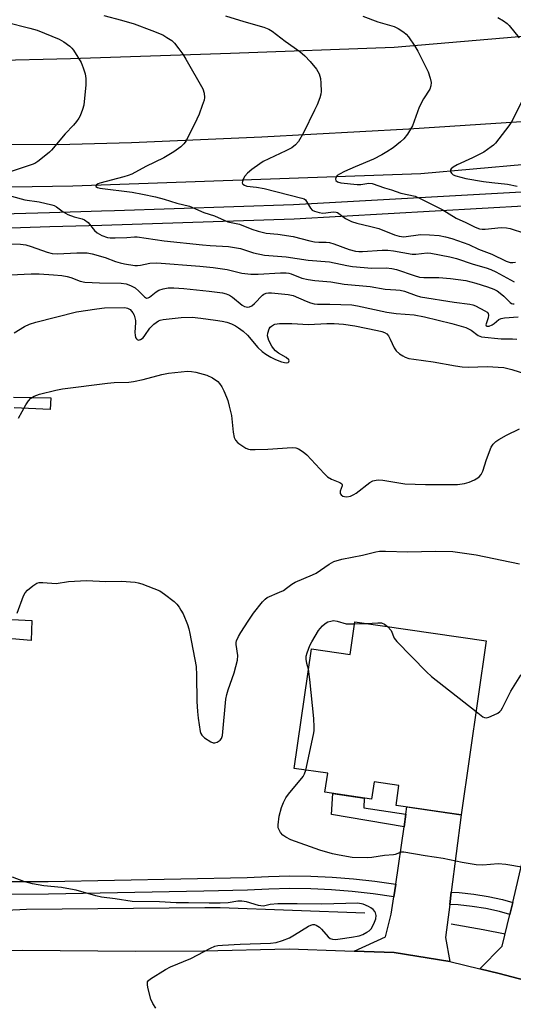
# Model space of a CAD drawing. Units: inches. Extents: x 1225769 to 1231769, y 545455 to 549455.
# Drawn here: x 1227380 to 1227530, y 546334 to 546633 of the extents above; entities that cross this region are included whole.
import ezdxf

# ---------------------------------------------------------------- set-up
doc = ezdxf.new("R2010")
doc.units = ezdxf.units.IN
doc.header["$MEASUREMENT"] = 0
for name, color, linetype in [('BLDG-Footprint', 5, 'Continuous'), ('HYDRO-Canal', 164, 'Continuous'), ('TRANS-Driveway', 251, 'Continuous'), ('TRANS-Non Street Sidewalk', 7, 'Continuous'), ('TRANS-Road', 130, 'Continuous'), ('TRANS-Street Sidewalk', 7, 'Continuous'), ('Undefined', 1, 'Continuous')]:
    doc.layers.add(name, color=color, linetype=linetype)

msp = doc.modelspace()

# ---------------------------------------------------------------- linework, layer by layer
at = {"layer": 'BLDG-Footprint', "elevation": 420.51}
msp.add_lwpolyline([(1227521.72, 546444.53), (1227514.07, 546391.82), (1227494.37, 546394.68), (1227495.25, 546400.72), (1227487.72, 546401.82), (1227486.95, 546396.56), (1227472.79, 546398.62), (1227473.63, 546404.41), (1227463.45, 546405.89), (1227468.7, 546442.06), (1227480.44, 546440.36), (1227481.89, 546450.31)], close=True, dxfattribs=at)
at = {"layer": 'HYDRO-Canal'}
for points in [[(1227371.55, 546581.99), (1227396.38, 546582.35), (1227501.83, 546586.05), (1227597.07, 546594.58), (1227654.89, 546599.94), (1227719.99, 546608.78)], [(1227436.38, 546363.63), (1227382.28, 546363.12), (1227336.68, 546360.95)], [(1227484.91, 546362.03), (1227441.03, 546363.67), (1227436.38, 546363.63)], [(1227527.49, 546355.7), (1227520.77, 546356.92), (1227511.08, 546358.67)]]:
    msp.add_lwpolyline(points, dxfattribs=at)
at = {"layer": 'TRANS-Driveway'}
for points in [[(1227511.11, 546368.38), (1227510.64, 546364.66), (1227509.38, 546354.68), (1227510.62, 546347.38), (1227493.74, 546350.08), (1227481.68, 546350.51), (1227491.19, 546354.87), (1227492.91, 546361.75), (1227493.7, 546366.97), (1227494.27, 546370.76), (1227496.79, 546388.18), (1227497.34, 546391.99), (1227497.65, 546394.21), (1227514.07, 546391.82)], [(1227553.13, 546378.9), (1227552.35, 546375.67), (1227548.77, 546360.79), (1227547.79, 546356.73), (1227544.73, 546344.01), (1227550.24, 546336.92), (1227544.46, 546338.8), (1227525.67, 546343.73), (1227519.77, 546345.16), (1227526.56, 546351.98), (1227528.87, 546361.65), (1227529.73, 546365.29), (1227534.26, 546384.31), (1227553.37, 546379.88)]]:
    msp.add_lwpolyline(points, close=True, dxfattribs=at)
at = {"layer": 'TRANS-Non Street Sidewalk'}
for points in [[(1227378.33, 546518.37), (1227389.63, 546518.16), (1227389.44, 546514.56), (1227378.58, 546515.11)], [(1227375.82, 546451.07), (1227383.91, 546450.72), (1227383.68, 546444.64), (1227375.53, 546445.31)]]:
    msp.add_lwpolyline(points, dxfattribs=at)
msp.add_lwpolyline([(1227497.34, 546391.99), (1227496.79, 546388.18), (1227474.81, 546391.89), (1227475.22, 546398.27), (1227484.74, 546396.88), (1227484.56, 546393.92)], close=True, dxfattribs=at)
at = {"layer": 'TRANS-Road'}
for points in [[(1227345.61, 546619.69), (1227395.6, 546620.95), (1227444.19, 546622.52), (1227493.83, 546624.35), (1227551.85, 546629.31), (1227598.69, 546632.98)], [(1227719.12, 546634.98), (1227721.99, 546620.75), (1227721.08, 546620.71), (1227708.74, 546618.95), (1227679.6, 546615.92), (1227641.22, 546611.05), (1227591.6, 546606.62), (1227549.45, 546602.82), (1227498.21, 546599.49), (1227453.68, 546597.11), (1227414.18, 546595.37), (1227395.43, 546594.87), (1227392.08, 546594.79), (1227363.23, 546594.92)], [(1227351.87, 546350.23), (1227381.12, 546350.78), (1227415.37, 546350.53), (1227435.95, 546350.61), (1227461.98, 546351.25), (1227478.81, 546350.61), (1227481.68, 546350.51), (1227493.74, 546350.08), (1227510.62, 546347.38), (1227519.77, 546345.16), (1227525.67, 546343.73), (1227544.46, 546338.8), (1227550.24, 546336.92), (1227567.96, 546331.14)]]:
    msp.add_lwpolyline(points, dxfattribs=at)
at = {"layer": 'TRANS-Street Sidewalk'}
for points in [[(1227494.27, 546370.76), (1227493.7, 546366.97), (1227487.38, 546367.91), (1227481.1, 546368.62), (1227474.79, 546369.12), (1227468.47, 546369.4), (1227462.14, 546369.47), (1227455.81, 546369.31), (1227449.35, 546368.94), (1227436.04, 546368.68), (1227388.93, 546367.76), (1227330.36, 546367.6), (1227330.29, 546371.44), (1227369.92, 546371.55), (1227373.76, 546371.56), (1227388.89, 546371.6), (1227449.2, 546372.78), (1227455.65, 546373.15), (1227462.11, 546373.31), (1227468.57, 546373.25), (1227475.03, 546372.96), (1227481.47, 546372.45), (1227487.88, 546371.72)], [(1227529.73, 546365.29), (1227528.87, 546361.65), (1227525.72, 546362.5), (1227521.59, 546363.38), (1227517.43, 546364.05), (1227513.23, 546364.51), (1227510.64, 546364.66), (1227511.11, 546368.38), (1227513.54, 546368.24), (1227517.93, 546367.76), (1227522.28, 546367.05), (1227526.59, 546366.13)]]:
    msp.add_lwpolyline(points, close=True, dxfattribs=at)
for points in [[(1227353.49, 546573.23, 0), (1227389.26, 546574.32, 0), (1227405.01, 546574.74, 0), (1227409, 546574.88, 0), (1227463.27, 546576.71, 0), (1227539.68, 546580.98, 0), (1227584.33, 546584.08, 0), (1227597.84, 546585.7, 0), (1227681.34, 546595.73, 0), (1227736.21, 546603.27, 0), (1227735.88, 546610.47, 0), (1227733.22, 546621.08, 0), (1227739.42, 546620.57, 0), (1227743.93, 546618.83, 0), (1227747.77, 546616.56, 0), (1227742.85, 546600.07, 0), (1227742.34, 546584.57, 0), (1227754.07, 546539.87, 0), (1227766.37, 546492.98, 0), (1227774.3, 546469.67, 0), (1227793.04, 546424.33, 0)], [(1227788.61, 546419.3, 0), (1227768.67, 546467.55, 0), (1227760.63, 546491.18, 0), (1227753.22, 546516.94, 0), (1227733.82, 546584.33, 0), (1227734.57, 546598.56, 0), (1227681.9, 546591.33, 0), (1227584.74, 546579.66, 0), (1227539.95, 546576.56, 0), (1227534.72, 546576.26, 0), (1227463.47, 546572.28, 0), (1227405.14, 546570.31, 0), (1227389.38, 546569.89, 0), (1227362.6, 546569.07, 0)]]:
    msp.add_polyline3d(points, dxfattribs=at)
at = {"layer": 'Undefined'}
msp.add_line((1227481.8, 546449.69, 420), (1227485.38, 546449.81, 420), dxfattribs=at)
for points, elevation in [([(1227405.72, 546633.98), (1227411.12, 546632.57), (1227414.97, 546631.45), (1227420.33, 546629.41), (1227423.61, 546628.05), (1227424.89, 546627.33), (1227426.33, 546626.36), (1227427.16, 546625.53), (1227428.45, 546623.89), (1227429.69, 546622.21), (1227430.6, 546620.73), (1227435.75, 546611.7), (1227436.21, 546610.41), (1227436.28, 546609.13), (1227436.13, 546608.32), (1227435.6, 546606.73), (1227434.61, 546604.07), (1227433.94, 546602.56), (1227430.67, 546596.01), (1227430.06, 546595.08), (1227429.13, 546594.15), (1227427, 546592.66), (1227423.95, 546590.88), (1227418.52, 546588.18), (1227414.24, 546585.89), (1227413.16, 546585.46), (1227411.78, 546585.05), (1227404.56, 546583.18), (1227404.06, 546582.99), (1227403.49, 546582.62), (1227403.28, 546582.36), (1227403.31, 546582.11), (1227403.81, 546581.81), (1227404.58, 546581.61), (1227414.31, 546580.42), (1227417.5, 546579.87), (1227421.45, 546579.05), (1227424.04, 546578.36), (1227427.91, 546577.14), (1227431.77, 546576.16), (1227436.09, 546574.3), (1227439.3, 546573.29), (1227443.32, 546571.45), (1227446.92, 546570.72), (1227450.6, 546569.22), (1227452.51, 546568.61), (1227454.98, 546568.06), (1227458.48, 546567.74), (1227463.12, 546567.03), (1227468.22, 546565.68), (1227469.6, 546565.41), (1227470.96, 546565.27), (1227473.21, 546565.31), (1227474.18, 546565.2), (1227475.54, 546564.79), (1227480.13, 546563.09), (1227482.11, 546562.53), (1227483.12, 546562.41), (1227484.16, 546562.41), (1227490.14, 546562.81), (1227491.87, 546562.84), (1227493.61, 546562.64), (1227499.25, 546561.62), (1227500.37, 546561.63), (1227503.75, 546562.01), (1227504.88, 546561.98), (1227510.66, 546560.87), (1227512.68, 546560.3), (1227517.72, 546558.6), (1227521.69, 546557.52), (1227523.08, 546557.03), (1227524.62, 546556.3), (1227530.19, 546553.22)], 406), ([(1227442.69, 546633.89), (1227448.25, 546632.15), (1227454.3, 546630.4), (1227455.83, 546629.78), (1227456.8, 546629.25), (1227460.75, 546626.2), (1227465.14, 546623.06), (1227466.69, 546621.74), (1227468.31, 546620.02), (1227470.19, 546617.74), (1227471.03, 546616.23), (1227471.47, 546614.89), (1227471.59, 546613.48), (1227471.61, 546610.93), (1227471.53, 546610.09), (1227471.23, 546609), (1227470.41, 546606.87), (1227469.68, 546605.28), (1227466.29, 546598.43), (1227464.8, 546595.74), (1227463.87, 546594.72), (1227462.73, 546593.9), (1227460.95, 546592.98), (1227454.06, 546589.7), (1227453.07, 546589.06), (1227450.67, 546587.29), (1227449.28, 546586.16), (1227448.54, 546585.3), (1227448.02, 546584.35), (1227447.76, 546583.65), (1227447.71, 546583.23), (1227447.85, 546582.89), (1227448.39, 546582.52), (1227449.12, 546582.28), (1227452.06, 546581.93), (1227454.33, 546581.51), (1227465.76, 546578.66), (1227466.47, 546578.37), (1227466.86, 546578.08), (1227468.4, 546575.56), (1227468.94, 546575.02), (1227469.66, 546574.63), (1227471.02, 546574.22), (1227472.14, 546574.06), (1227473.02, 546574.12), (1227475.34, 546574.46), (1227476.16, 546574.42), (1227476.6, 546574.26), (1227477.05, 546573.97), (1227479.03, 546572.44), (1227480.85, 546571.59), (1227482.5, 546571.07), (1227486.74, 546570.07), (1227489.19, 546569.41), (1227493.9, 546567.55), (1227495.28, 546567.09), (1227496.02, 546566.96), (1227496.75, 546566.93), (1227501.81, 546567.56), (1227504.47, 546567.55), (1227507.39, 546567.29), (1227509.37, 546566.91), (1227511.28, 546566.41), (1227516.45, 546564.62), (1227519.38, 546563.2), (1227523.39, 546561.6), (1227527.72, 546559.5), (1227528.93, 546559.16), (1227529.75, 546559.17), (1227530.57, 546559.27)], 404), ([(1227484.29, 546633.77), (1227488.82, 546632.05), (1227493.78, 546630.58), (1227495.05, 546630.02), (1227496.76, 546628.9), (1227497.42, 546628.33), (1227498.14, 546627.47), (1227500.06, 546624.63), (1227500.95, 546623.15), (1227502.81, 546619.53), (1227504.08, 546616.87), (1227504.75, 546614.99), (1227505.03, 546613.64), (1227504.9, 546612.6), (1227504.56, 546611.61), (1227502.68, 546608.74), (1227501.34, 546606.14), (1227499.88, 546601.93), (1227499.31, 546600.56), (1227497.81, 546597.99), (1227496.77, 546596.58), (1227495.71, 546595.65), (1227493.48, 546593.9), (1227491.57, 546592.61), (1227490.1, 546591.74), (1227487.5, 546590.41), (1227481.92, 546588.14), (1227478.77, 546586.74), (1227477.22, 546585.92), (1227476.54, 546585.46), (1227476.06, 546584.92), (1227475.97, 546584.32), (1227476.11, 546583.94), (1227476.65, 546583.53), (1227477.63, 546583.24), (1227482.56, 546582.73), (1227483.7, 546582.73), (1227486.13, 546583.11), (1227487.15, 546583.04), (1227490.81, 546581.77), (1227493.01, 546581.13), (1227495.85, 546580.15), (1227500.16, 546579.2), (1227501.45, 546578.63), (1227508.31, 546575.15), (1227512.55, 546572.54), (1227515.53, 546571.25), (1227518.39, 546569.8), (1227519.7, 546569.36), (1227520.52, 546569.23), (1227521.35, 546569.23), (1227526.26, 546569.69), (1227527.89, 546569.66), (1227528.96, 546569.43), (1227533.36, 546568.06)], 402), ([(1227525.25, 546633.37), (1227526.95, 546632.37), (1227528.08, 546631.52), (1227528.71, 546630.93), (1227531.69, 546627.19)], 400), ([(1227376.17, 546631.88), (1227383.27, 546630.15), (1227385.56, 546629.5), (1227392.2, 546626.77), (1227393.64, 546625.97), (1227395.43, 546624.68), (1227396.02, 546624.1), (1227396.54, 546623.41), (1227398.84, 546619.71), (1227399.5, 546618.14), (1227400.04, 546616.23), (1227400.25, 546614.88), (1227400.33, 546612.95), (1227399.64, 546606.81), (1227399.25, 546605.44), (1227398.54, 546603.58), (1227398.17, 546602.82), (1227397.51, 546601.83), (1227396.56, 546600.73), (1227394.03, 546598.11), (1227389.89, 546593.17), (1227389.3, 546592.56), (1227388.17, 546591.62), (1227385.72, 546589.72), (1227384.8, 546589.15), (1227384.04, 546588.79), (1227372.35, 546585.02)], 408), ([(1227532.94, 546608.73), (1227529.35, 546601.72), (1227528.54, 546600.5), (1227524.48, 546595.31), (1227523.87, 546594.65), (1227523.24, 546594.12), (1227520.93, 546592.57), (1227517.5, 546590.8), (1227512.92, 546588.7), (1227511.7, 546587.99), (1227511.09, 546587.5), (1227510.83, 546587.16), (1227510.79, 546586.78), (1227511.13, 546586.19), (1227511.72, 546585.68), (1227512.47, 546585.35), (1227515.53, 546584.62), (1227520.83, 546583.66), (1227523.45, 546583.31), (1227528.12, 546582.83), (1227531.05, 546582.28)], 400), ([(1227377.71, 546579.18), (1227381.83, 546578.06), (1227386.12, 546577.5), (1227390, 546576.62), (1227390.71, 546576.36), (1227391.35, 546576.01), (1227393.4, 546574.49), (1227394.88, 546573.69), (1227396.71, 546572.97), (1227399.17, 546572.38), (1227399.93, 546572.06), (1227401.01, 546571.21), (1227402.96, 546568.79), (1227403.73, 546568.08), (1227405.13, 546567.28), (1227406.85, 546566.69), (1227407.68, 546566.59), (1227409.17, 546566.58), (1227412.76, 546566.68), (1227415.04, 546566.87), (1227415.86, 546566.85), (1227424.04, 546565.72), (1227435.67, 546564.5), (1227437.97, 546564.3), (1227443.53, 546564.01), (1227447.15, 546563.39), (1227451.16, 546562.08), (1227454.42, 546561.39), (1227461.04, 546560.84), (1227467.73, 546559.8), (1227474.22, 546559.29), (1227479.48, 546558.18), (1227481.19, 546557.94), (1227487.05, 546557.41), (1227491.41, 546557.49), (1227493.12, 546557.35), (1227494.53, 546556.98), (1227499.82, 546555.16), (1227501.46, 546554.71), (1227502.79, 546554.6), (1227507.32, 546554.59), (1227510.87, 546554.31), (1227515.51, 546553.63), (1227518.54, 546552.87), (1227522.11, 546551.74), (1227523.97, 546551.02), (1227524.99, 546550.53), (1227525.95, 546549.88), (1227527.07, 546548.96), (1227528.97, 546547), (1227529.37, 546546.73), (1227529.77, 546546.61), (1227530.2, 546546.6)], 408), ([(1227377.07, 546564.81), (1227380.51, 546564.72), (1227382.12, 546564.47), (1227383.72, 546564.01), (1227388.52, 546562.21), (1227390.09, 546561.82), (1227391.73, 546561.7), (1227397.59, 546562.05), (1227399.58, 546562.09), (1227400.72, 546562.03), (1227402.19, 546561.72), (1227406.14, 546560.61), (1227409.26, 546559.45), (1227410.67, 546559.02), (1227412.03, 546558.72), (1227415.15, 546558.21), (1227416, 546558.2), (1227416.88, 546558.29), (1227419.66, 546558.96), (1227421.83, 546559.04), (1227434.87, 546558), (1227438.95, 546557.6), (1227443.2, 546556.97), (1227447.63, 546555.89), (1227450.3, 546555.59), (1227452.58, 546555.58), (1227459.36, 546556.02), (1227461.05, 546556.03), (1227461.82, 546555.91), (1227462.6, 546555.68), (1227465.76, 546554.36), (1227467.7, 546553.95), (1227469.69, 546553.7), (1227474.55, 546553.25), (1227478.67, 546552.59), (1227486.55, 546551.81), (1227491.08, 546551.06), (1227494.28, 546550.87), (1227495.62, 546550.71), (1227496.9, 546550.4), (1227500.45, 546549.11), (1227501.82, 546548.75), (1227511.96, 546547.06), (1227516.77, 546546.47), (1227517.64, 546546.3), (1227518.47, 546546.02), (1227521.33, 546544.53), (1227521.98, 546544.05), (1227522.27, 546543.65), (1227522.36, 546543.17), (1227522.27, 546542.36), (1227521.62, 546540.24), (1227521.66, 546539.98), (1227521.93, 546539.82), (1227522.55, 546539.88), (1227523.48, 546540.25), (1227524.11, 546540.68), (1227525.54, 546541.89), (1227526.22, 546542.18), (1227527.26, 546542.35), (1227531.38, 546542.69)], 410), ([(1227377.49, 546555.36), (1227383.67, 546555.69), (1227386.16, 546555.68), (1227390.47, 546555.43), (1227393, 546555.15), (1227394.68, 546554.88), (1227395.75, 546554.57), (1227398.6, 546553.51), (1227399.97, 546553.2), (1227404.45, 546552.97), (1227411.05, 546552.82), (1227412.52, 546552.66), (1227413.8, 546552.19), (1227415.24, 546551.41), (1227416.36, 546550.46), (1227418.1, 546548.7), (1227418.72, 546548.36), (1227419.18, 546548.38), (1227419.63, 546548.59), (1227421.65, 546550.25), (1227422.39, 546550.7), (1227423.78, 546551.17), (1227425.23, 546551.41), (1227427, 546551.4), (1227429.96, 546551.21), (1227437.65, 546550.45), (1227441.74, 546549.92), (1227442.87, 546549.65), (1227443.81, 546549.22), (1227444.74, 546548.59), (1227447.68, 546546.23), (1227448.41, 546545.84), (1227449.45, 546545.61), (1227449.95, 546545.65), (1227450.62, 546546.01), (1227451.44, 546546.75), (1227453.86, 546549.21), (1227454.31, 546549.56), (1227454.94, 546549.86), (1227455.72, 546549.97), (1227456.59, 546549.95), (1227461.66, 546549.48), (1227463.18, 546549.12), (1227467.13, 546547.39), (1227468.45, 546546.89), (1227469.51, 546546.61), (1227470.57, 546546.5), (1227474.32, 546546.54), (1227481, 546546.29), (1227482.71, 546545.99), (1227491.57, 546544.09), (1227494.41, 546543.7), (1227499.88, 546543.25), (1227502.97, 546542.7), (1227511.28, 546540.61), (1227515.53, 546539.39), (1227517.09, 546538.61), (1227519.3, 546536.98), (1227520.25, 546536.58), (1227526.2, 546536.05), (1227529.66, 546535.99), (1227530.99, 546535.89)], 412), ([(1227378.56, 546537.78), (1227381.65, 546539.71), (1227383.21, 546540.48), (1227385.12, 546541.05), (1227397.43, 546544.13), (1227403.61, 546545.11), (1227405.97, 546545.37), (1227412.11, 546545.48), (1227412.93, 546545.33), (1227413.75, 546544.85), (1227414.55, 546543.84), (1227414.91, 546543.13), (1227415.19, 546542.35), (1227415.36, 546541.55), (1227415.4, 546540.99), (1227415.2, 546537.89), (1227415.23, 546537.08), (1227415.4, 546536.38), (1227415.61, 546536.01), (1227415.9, 546535.76), (1227416.25, 546535.64), (1227416.85, 546535.76), (1227417.63, 546536.34), (1227418.15, 546536.96), (1227419.71, 546539.27), (1227420.96, 546540.49), (1227422.34, 546541.44), (1227422.87, 546541.66), (1227423.7, 546541.89), (1227429.24, 546542.48), (1227432.5, 546542.52), (1227435.19, 546542.27), (1227439.62, 546541.69), (1227441.68, 546541.37), (1227443.09, 546541.02), (1227444.45, 546540.54), (1227445.65, 546539.95), (1227446.6, 546539.38), (1227448.05, 546538.34), (1227449.33, 546537.1), (1227452.49, 546533.39), (1227453.81, 546532.18), (1227454.91, 546531.35), (1227456.36, 546530.43), (1227457.79, 546529.72), (1227459.66, 546529.05), (1227461, 546528.76), (1227461.66, 546528.81), (1227461.89, 546529), (1227461.96, 546529.3), (1227461.81, 546529.67), (1227461.02, 546530.32), (1227458.74, 546531.63), (1227457.81, 546532.4), (1227457.19, 546533.05), (1227456.69, 546533.75), (1227455.75, 546535.53), (1227455.41, 546536.87), (1227455.45, 546537.69), (1227455.91, 546539.02), (1227456.2, 546539.49), (1227456.55, 546539.84), (1227457.18, 546540.26), (1227457.65, 546540.45), (1227459.04, 546540.64), (1227462.78, 546540.64), (1227467.86, 546540.38), (1227473.42, 546540.65), (1227475.61, 546540.67), (1227478.45, 546540.41), (1227481.86, 546539.95), (1227488.77, 546538.53), (1227490.03, 546538.21), (1227490.83, 546537.91), (1227491.54, 546537.5), (1227492.09, 546536.91), (1227492.62, 546535.9), (1227493.75, 546533.24), (1227494.39, 546532.35), (1227495.45, 546531.43), (1227496.39, 546530.8), (1227497.16, 546530.42), (1227498.25, 546530.05), (1227499.72, 546529.79), (1227505.66, 546529.04), (1227512.42, 546527.79), (1227514.41, 546527.53), (1227516.29, 546527.45), (1227521.96, 546527.64), (1227527.09, 546527.28), (1227529.45, 546526.74), (1227536.44, 546524.52)], 414), ([(1227379.84, 546511.94), (1227382.05, 546515.98), (1227382.87, 546517.2), (1227383.63, 546518.05), (1227384.62, 546518.63), (1227386.28, 546519.27), (1227391.19, 546520.46), (1227393.2, 546520.84), (1227406.85, 546522.59), (1227408.86, 546522.75), (1227413.31, 546522.89), (1227414.78, 546523.04), (1227417.69, 546523.64), (1227423.34, 546525.21), (1227425.34, 546525.64), (1227431.15, 546526.2), (1227432.29, 546526.15), (1227433.68, 546525.95), (1227436.94, 546524.97), (1227438.71, 546524.16), (1227440.28, 546523.08), (1227440.86, 546522.45), (1227441.53, 546521.5), (1227442.18, 546520.22), (1227442.95, 546518.36), (1227443.33, 546517.27), (1227443.78, 546515.58), (1227444.42, 546512.74), (1227444.96, 546507.75), (1227445.26, 546506.15), (1227445.64, 546505.29), (1227446.37, 546504.53), (1227447.56, 546503.68), (1227448.8, 546502.92), (1227449.58, 546502.59), (1227450.15, 546502.49), (1227451.63, 546502.45), (1227455.53, 546502.57), (1227462.85, 546503.06), (1227463.97, 546502.96), (1227464.73, 546502.66), (1227466.17, 546501.77), (1227467.28, 546500.86), (1227472.54, 546495.2), (1227473.61, 546494.19), (1227474.81, 546493.51), (1227477.33, 546492.5), (1227477.89, 546492.12), (1227478.05, 546491.75), (1227478.03, 546491.43), (1227477.37, 546489.83), (1227477.42, 546489.16), (1227477.67, 546488.78), (1227478.26, 546488.38), (1227478.73, 546488.23), (1227479.48, 546488.16), (1227480.5, 546488.33), (1227481.53, 546488.82), (1227482.23, 546489.28), (1227486.38, 546492.46), (1227487.37, 546492.98), (1227488.37, 546493.22), (1227489.18, 546493.27), (1227490.34, 546493.14), (1227497.06, 546492.05), (1227503.25, 546491.83), (1227513.04, 546491.89), (1227515.09, 546492.16), (1227516.5, 546492.56), (1227518.12, 546493.3), (1227519.14, 546493.88), (1227519.59, 546494.22), (1227520.15, 546494.88), (1227520.64, 546495.89), (1227521.8, 546499.4), (1227523.23, 546503.16), (1227523.8, 546504.13), (1227524.59, 546504.92), (1227525.55, 546505.55), (1227527.86, 546506.78), (1227531.84, 546508.7)], 416), ([(1227379.43, 546452.88), (1227381.38, 546458.14), (1227381.89, 546459.02), (1227382.64, 546459.84), (1227384.22, 546461.16), (1227385.42, 546461.94), (1227386.19, 546462.15), (1227387.26, 546462.21), (1227391.31, 546461.9), (1227394.99, 546462.44), (1227400.47, 546462.81), (1227406.38, 546462.53), (1227411.15, 546462.58), (1227415.28, 546462.28), (1227416.14, 546462.11), (1227417.26, 546461.75), (1227422.74, 546459.62), (1227424.17, 546458.69), (1227427.08, 546456.38), (1227427.87, 546455.58), (1227428.55, 546454.72), (1227429.15, 546453.82), (1227429.77, 546452.67), (1227431.12, 546449.42), (1227431.54, 546448.13), (1227431.87, 546446.69), (1227433.75, 546436.74), (1227433.86, 546434.12), (1227433.95, 546426.13), (1227434.11, 546423.15), (1227434.31, 546421.08), (1227435.01, 546417.03), (1227435.18, 546416.49), (1227435.47, 546415.95), (1227436.27, 546415.17), (1227438.2, 546413.89), (1227438.94, 546413.59), (1227439.42, 546413.57), (1227440.12, 546413.81), (1227440.98, 546414.39), (1227441.43, 546414.93), (1227441.73, 546415.84), (1227442.79, 546426.81), (1227443.01, 546428.27), (1227443.41, 546429.66), (1227445.27, 546434.86), (1227446.28, 546438.7), (1227446.34, 546440.07), (1227445.87, 546443.42), (1227445.9, 546443.97), (1227446.03, 546444.51), (1227446.62, 546445.81), (1227447.33, 546447.08), (1227449.5, 546450.49), (1227451.15, 546452.88), (1227453.84, 546456.32), (1227454.64, 546457.14), (1227455.32, 546457.61), (1227458.98, 546459.21), (1227460.2, 546459.81), (1227461.14, 546460.42), (1227462.76, 546461.63), (1227463.79, 546462.25), (1227469.02, 546464.48), (1227470.09, 546465), (1227474.05, 546467.76), (1227475.52, 546468.5), (1227477.92, 546469.29), (1227484.22, 546470.51), (1227488.27, 546471.49), (1227489.38, 546471.67), (1227491.12, 546471.7), (1227497.92, 546471.48), (1227506.2, 546471.67), (1227511.58, 546471.59), (1227518.69, 546470.61), (1227531.82, 546467.82)], 418), ([(1227467.8, 546435.9), (1227467.31, 546437.64), (1227467.11, 546439), (1227467.15, 546439.82), (1227467.45, 546440.91), (1227468.26, 546443.05), (1227468.84, 546444.2), (1227470.85, 546447.62), (1227471.33, 546448.25), (1227472.07, 546449.04), (1227472.87, 546449.73), (1227473.72, 546450.24), (1227474.54, 546450.52), (1227475.39, 546450.64), (1227476.51, 546450.52), (1227479.28, 546449.62), (1227481.8, 546449.69)], 420), ([(1227485.38, 546449.81), (1227488.83, 546449.98), (1227489.9, 546449.93), (1227490.85, 546449.61), (1227491.81, 546448.87)], 420), ([(1227491.81, 546448.87), (1227492.83, 546447.62), (1227493.81, 546445.35), (1227494.59, 546444.28), (1227503.57, 546435.1), (1227505.13, 546433.71), (1227518.61, 546423.07)], 420), ([(1227518.61, 546423.07), (1227520.67, 546421.52), (1227521.16, 546421.3), (1227521.67, 546421.23), (1227522.47, 546421.39), (1227524.12, 546422.06), (1227525.18, 546422.58), (1227525.87, 546423.08), (1227526.23, 546423.51), (1227526.68, 546424.26), (1227529.21, 546429.31), (1227532.2, 546434.1), (1227533.18, 546435.18), (1227536.07, 546437.6), (1227536.99, 546438.49), (1227539.2, 546441.13), (1227540.15, 546442.66)], 420), ([(1227467.01, 546405.38), (1227469.33, 546416.13), (1227469.51, 546417.28), (1227469.56, 546418.35), (1227469.39, 546420.96), (1227468.21, 546432.8), (1227467.8, 546435.9)], 420), ([(1227533.04, 546375.82), (1227527.64, 546376.74), (1227525.34, 546376.97), (1227520.64, 546376.6), (1227518.7, 546376.69), (1227514.41, 546377.39), (1227508.63, 546378.59), (1227503.19, 546379.41), (1227496.72, 546380.52), (1227495.91, 546380.47), (1227494.11, 546379.83), (1227493.6, 546379.72), (1227490.89, 546379.48), (1227486.99, 546378.89), (1227485.56, 546378.75), (1227481.03, 546378.89), (1227477.07, 546379.54), (1227475.11, 546379.98), (1227471.28, 546381.15), (1227462.48, 546384.25), (1227460.92, 546385.03), (1227459.99, 546385.68), (1227459.31, 546386.49), (1227458.79, 546387.42), (1227458.64, 546387.91), (1227458.59, 546388.76), (1227458.96, 546391.41), (1227459.63, 546393.99), (1227460.23, 546395.56), (1227460.98, 546396.97), (1227461.76, 546398.11), (1227466.17, 546403.45), (1227466.61, 546404.18), (1227467.01, 546405.38)], 420), ([(1227421.49, 546333.24), (1227420.57, 546334.63), (1227420.05, 546335.96), (1227419.22, 546339.07), (1227418.98, 546340.18), (1227418.96, 546340.94), (1227419.02, 546341.17), (1227419.29, 546341.58), (1227419.91, 546342.1), (1227424.43, 546344.92), (1227425.97, 546345.77), (1227432.16, 546348.24), (1227438.07, 546351.45), (1227439.39, 546352.03), (1227440.29, 546352.23), (1227441.69, 546352.36), (1227447.1, 546352.64), (1227456.31, 546352.92), (1227458.03, 546353.11), (1227459.94, 546353.7), (1227462.07, 546354.54), (1227463.6, 546355.41), (1227467.81, 546358.08), (1227468.49, 546358.41), (1227469.15, 546358.59), (1227469.63, 546358.56), (1227470.14, 546358.38), (1227471.12, 546357.78), (1227471.75, 546357.19), (1227473.78, 546354.83), (1227474.38, 546354.39), (1227475.13, 546354.11), (1227475.96, 546354.07), (1227477.4, 546354.22), (1227480.86, 546354.72), (1227483.16, 546355.19), (1227484.26, 546355.57), (1227485.55, 546356.21), (1227486.25, 546356.69), (1227486.8, 546357.3), (1227487.62, 546358.76), (1227488.25, 546360.32), (1227488.34, 546361.34), (1227488.17, 546362.07), (1227487.91, 546362.51), (1227487.38, 546363.09), (1227486.76, 546363.61), (1227486.01, 546364.06), (1227484.35, 546364.75), (1227482.77, 546365), (1227471.86, 546364.72), (1227464.39, 546364.86), (1227458.51, 546364.81), (1227456.18, 546364.62), (1227454.55, 546364.2), (1227454.03, 546364.14), (1227452.63, 546364.33), (1227448.99, 546365.43), (1227447.55, 546365.66), (1227446.38, 546365.61), (1227443.46, 546365.17), (1227441.06, 546365.03), (1227437.67, 546365.02), (1227431.41, 546365.17), (1227427.69, 546365.1), (1227422.62, 546365.42), (1227414.33, 546365.58), (1227409.19, 546366.37), (1227405.03, 546366.89), (1227403.31, 546367.28), (1227397.35, 546368.94), (1227395.67, 546369.32), (1227392.91, 546369.77), (1227387.55, 546370.25), (1227384.13, 546370.9), (1227381.52, 546371.65), (1227378.02, 546372.92)], 418)]:
    msp.add_lwpolyline(points, dxfattribs=dict(at, elevation=elevation))

doc.saveas('drawing.dxf')
